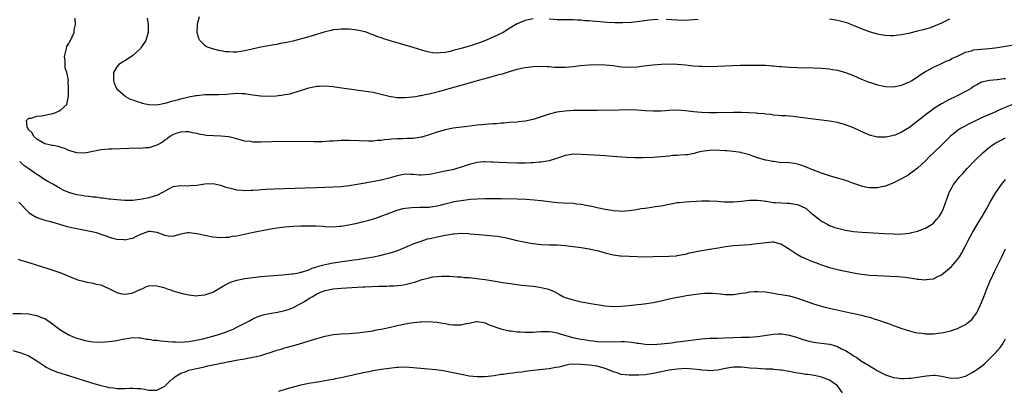
# Model space of a CAD drawing. Units: inches. Extents: x 2631000 to 2634000, y 1479000 to 1482000.
# Drawn here: x 2633319 to 2633565, y 1480400 to 1480492 of the extents above; entities that cross this region are included whole.
import ezdxf

# ---------------------------------------------------------------- set-up
doc = ezdxf.new("R2010")
doc.units = ezdxf.units.IN
doc.header["$MEASUREMENT"] = 0
doc.layers.add('LD26311479_10ft', color=93, linetype='Continuous')

msp = doc.modelspace()

# ---------------------------------------------------------------- linework, layer by layer
at = {"layer": 'LD26311479_10ft'}
for points, elevation in [([(2633565, 1480477.44), (2633564.59, 1480477.41), (2633563, 1480477.16), (2633562.83, 1480477.17), (2633561, 1480477), (2633559, 1480476.61), (2633558, 1480476), (2633557, 1480475.48), (2633556.4, 1480475), (2633555.47, 1480474.53), (2633552.59, 1480473), (2633551, 1480472.24), (2633549, 1480471.19), (2633547.65, 1480470.35), (2633547, 1480469.93), (2633546.46, 1480469.54), (2633545, 1480468.41), (2633543.24, 1480467), (2633543, 1480466.8), (2633541, 1480465.28), (2633539, 1480464.09), (2633537.38, 1480463.38), (2633537, 1480463.23), (2633535.14, 1480462.86), (2633535, 1480462.81), (2633534.8, 1480462.8), (2633533, 1480462.85), (2633531.26, 1480463.26), (2633529.83, 1480463.83), (2633527, 1480465.14), (2633525, 1480465.92), (2633523, 1480466.5), (2633521, 1480466.85), (2633517, 1480467.34), (2633513.76, 1480467.76), (2633511.97, 1480467.97), (2633510.14, 1480468.14), (2633509, 1480468.2), (2633508.28, 1480468.29), (2633507, 1480468.37), (2633506.46, 1480468.46), (2633505, 1480468.58), (2633504.65, 1480468.65), (2633503, 1480468.77), (2633502.8, 1480468.8), (2633500.9, 1480468.9), (2633499, 1480468.96), (2633497, 1480468.97), (2633492.92, 1480468.92), (2633491, 1480468.93), (2633489, 1480468.98), (2633487, 1480469.16), (2633485, 1480469.43), (2633483, 1480469.56), (2633481, 1480469.48), (2633479, 1480469.34), (2633477, 1480469.31), (2633475, 1480469.43), (2633473, 1480469.58), (2633471, 1480469.63), (2633468.39, 1480469.61), (2633463, 1480469.53), (2633459, 1480469.51), (2633457, 1480469.47), (2633455, 1480469.37), (2633452.9, 1480469.1), (2633451, 1480468.61), (2633449, 1480467.89), (2633447, 1480467.25), (2633445, 1480466.83), (2633443.33, 1480466.67), (2633443, 1480466.62), (2633441, 1480466.48), (2633439.65, 1480466.35), (2633439, 1480466.34), (2633437.79, 1480466.21), (2633437, 1480466.19), (2633435.93, 1480466.07), (2633435, 1480466.02), (2633434.09, 1480465.91), (2633433, 1480465.8), (2633430.53, 1480465.47), (2633427, 1480465.06), (2633425, 1480464.67), (2633423, 1480464.08), (2633421, 1480463.39), (2633419.16, 1480462.84), (2633419, 1480462.8), (2633417, 1480462.52), (2633415.5, 1480462.5), (2633414.45, 1480462.45), (2633413, 1480462.45), (2633411.65, 1480462.35), (2633411, 1480462.26), (2633409.84, 1480462.16), (2633409, 1480462.02), (2633408.02, 1480461.98), (2633407, 1480461.88), (2633405.85, 1480461.85), (2633401, 1480462.02), (2633399.99, 1480462.01), (2633399, 1480462), (2633397, 1480461.88), (2633396.19, 1480461.81), (2633394.29, 1480461.71), (2633392.31, 1480461.69), (2633385, 1480461.74), (2633381.7, 1480461.7), (2633379, 1480461.62), (2633377, 1480461.62), (2633376.28, 1480461.72), (2633375, 1480461.85), (2633374.06, 1480462.06), (2633373, 1480462.39), (2633371, 1480462.91), (2633369, 1480463.1), (2633367.14, 1480463.14), (2633365.29, 1480463.29), (2633363.58, 1480463.58), (2633363, 1480463.73), (2633361.94, 1480463.94), (2633361, 1480464.16), (2633360.18, 1480464.18), (2633359, 1480464.13), (2633357.73, 1480463.73), (2633357, 1480463.43), (2633356.27, 1480463), (2633355.57, 1480462.43), (2633355, 1480462.11), (2633354.4, 1480461.6), (2633353.34, 1480461), (2633353, 1480460.82), (2633352.75, 1480460.75), (2633351, 1480460.18), (2633350.14, 1480460.14), (2633349, 1480460.05), (2633348.07, 1480460.07), (2633346.05, 1480460.05), (2633341.86, 1480459.86), (2633341, 1480459.84), (2633339, 1480459.66), (2633335, 1480458.88), (2633333, 1480458.91), (2633331, 1480459.54), (2633330, 1480460), (2633329, 1480460.28), (2633328.47, 1480460.47), (2633327, 1480460.74), (2633326.8, 1480460.8), (2633325.75, 1480461), (2633325, 1480461.21), (2633323, 1480462.31), (2633322.25, 1480463), (2633321.89, 1480463.89), (2633321, 1480464.71), (2633320.9, 1480464.9), (2633320.8, 1480465), (2633320.6, 1480465.4), (2633320.46, 1480467), (2633321, 1480467.59), (2633321.62, 1480467.62), (2633323, 1480468.11), (2633324.16, 1480468.16), (2633327, 1480468.75), (2633327.79, 1480469), (2633328.61, 1480469.39), (2633329, 1480469.66), (2633330.54, 1480471), (2633330.91, 1480473.09), (2633330.92, 1480475), (2633330.87, 1480476.87), (2633330.9, 1480477.1), (2633330.53, 1480479), (2633330.12, 1480480.12), (2633330.08, 1480481), (2633330.07, 1480481.93), (2633329.96, 1480483), (2633330.29, 1480484.29), (2633330.41, 1480485), (2633330.54, 1480485.46), (2633331, 1480486.2), (2633331.26, 1480486.74), (2633331.42, 1480487), (2633331.87, 1480487.87), (2633332.33, 1480489), (2633332.35, 1480489.65), (2633332.65, 1480491), (2633332.58, 1480492.58)], 8840), ([(2633350.59, 1480492.59), (2633350.82, 1480491), (2633350.81, 1480489), (2633350.22, 1480487), (2633349, 1480485.13), (2633348.9, 1480485), (2633347, 1480483.23), (2633345.69, 1480482.31), (2633345, 1480481.89), (2633344.42, 1480481.58), (2633343.52, 1480481), (2633343, 1480480.44), (2633342.15, 1480479), (2633342.18, 1480478.18), (2633342.15, 1480477), (2633342.36, 1480476.36), (2633342.92, 1480475), (2633343, 1480474.88), (2633345, 1480473.13), (2633345.21, 1480473), (2633346.37, 1480472.37), (2633347, 1480472.19), (2633347.82, 1480471.82), (2633349, 1480471.49), (2633349.37, 1480471.37), (2633350.99, 1480470.99), (2633353, 1480470.95), (2633355.45, 1480471.45), (2633357, 1480471.93), (2633358.2, 1480472.2), (2633359, 1480472.45), (2633361, 1480472.89), (2633362.77, 1480473.23), (2633363, 1480473.26), (2633365, 1480473.46), (2633366.52, 1480473.48), (2633367, 1480473.53), (2633368.48, 1480473.52), (2633370.4, 1480473.6), (2633373, 1480473.8), (2633374.24, 1480473.76), (2633375, 1480473.75), (2633376.51, 1480473.49), (2633377, 1480473.43), (2633378.86, 1480473.14), (2633379, 1480473.13), (2633380.94, 1480473.06), (2633382.83, 1480473.17), (2633384.62, 1480473.38), (2633385, 1480473.48), (2633386.3, 1480473.7), (2633387, 1480473.9), (2633387.88, 1480474.12), (2633391, 1480475.14), (2633393, 1480475.56), (2633393.56, 1480475.56), (2633395, 1480475.63), (2633397, 1480475.48), (2633397.43, 1480475.43), (2633399.2, 1480475.2), (2633405.75, 1480474.25), (2633407, 1480474.05), (2633409, 1480473.59), (2633411, 1480473.04), (2633413, 1480472.76), (2633415, 1480472.73), (2633416.89, 1480472.89), (2633417.58, 1480473), (2633418.77, 1480473.23), (2633419, 1480473.23), (2633420.42, 1480473.58), (2633421, 1480473.66), (2633423.67, 1480474.33), (2633426.04, 1480475), (2633429, 1480475.82), (2633433.13, 1480477), (2633434.61, 1480477.39), (2633435, 1480477.5), (2633436.2, 1480477.8), (2633438.47, 1480478.47), (2633439.33, 1480478.67), (2633440.32, 1480479), (2633441.31, 1480479.31), (2633443, 1480479.81), (2633444.06, 1480480.06), (2633445, 1480480.27), (2633447, 1480480.49), (2633449, 1480480.55), (2633450.48, 1480480.48), (2633451, 1480480.48), (2633452.36, 1480480.36), (2633454.32, 1480480.32), (2633455, 1480480.34), (2633457, 1480480.51), (2633458.73, 1480480.73), (2633461, 1480480.92), (2633463, 1480480.96), (2633465, 1480480.89), (2633467, 1480480.7), (2633469, 1480480.44), (2633471, 1480480.33), (2633473, 1480480.44), (2633474.65, 1480480.65), (2633476.89, 1480480.89), (2633479, 1480481.06), (2633480.88, 1480481.12), (2633483, 1480481.08), (2633485, 1480480.9), (2633487, 1480480.67), (2633488.57, 1480480.57), (2633489, 1480480.53), (2633491, 1480480.51), (2633493, 1480480.56), (2633498.79, 1480480.79), (2633500.84, 1480480.84), (2633502.84, 1480480.84), (2633505, 1480480.78), (2633506.66, 1480480.66), (2633507, 1480480.65), (2633508.51, 1480480.51), (2633509, 1480480.49), (2633511, 1480480.35), (2633513, 1480480.26), (2633517, 1480480.19), (2633519, 1480480.11), (2633521, 1480479.91), (2633521.76, 1480479.76), (2633523, 1480479.55), (2633525, 1480478.98), (2633527, 1480478.21), (2633529, 1480477.34), (2633530.67, 1480476.67), (2633531, 1480476.55), (2633533, 1480475.93), (2633535, 1480475.53), (2633537, 1480475.44), (2633539, 1480475.8), (2633541, 1480476.66), (2633541.56, 1480477), (2633543, 1480477.94), (2633543.62, 1480478.38), (2633545, 1480479.24), (2633545.46, 1480479.46), (2633547, 1480480.29), (2633548.49, 1480481), (2633548.84, 1480481.16), (2633549, 1480481.21), (2633550.17, 1480481.83), (2633551, 1480482.11), (2633551.54, 1480482.46), (2633553.14, 1480483.14), (2633555, 1480484.05), (2633556.44, 1480484.44), (2633557, 1480484.63), (2633558.84, 1480484.84), (2633561, 1480484.95), (2633563, 1480485.23), (2633564.48, 1480485.52), (2633567, 1480485.91)], 8830), ([(2633447, 1480492.39), (2633445, 1480491.99), (2633443, 1480491.13), (2633441, 1480489.95), (2633440.43, 1480489.57), (2633439.46, 1480489), (2633439, 1480488.75), (2633438.55, 1480488.55), (2633437, 1480487.81), (2633435.06, 1480487), (2633433.57, 1480486.43), (2633432.09, 1480485.91), (2633431, 1480485.58), (2633429, 1480484.99), (2633427, 1480484.45), (2633426.27, 1480484.27), (2633425, 1480484.01), (2633423.86, 1480483.86), (2633423, 1480483.82), (2633421.9, 1480483.9), (2633421, 1480484.06), (2633420.25, 1480484.25), (2633417, 1480485.22), (2633411, 1480486.98), (2633409.45, 1480487.45), (2633409, 1480487.62), (2633407.97, 1480487.97), (2633407, 1480488.4), (2633406.54, 1480488.54), (2633405, 1480489.12), (2633403, 1480489.56), (2633401, 1480489.79), (2633400.2, 1480489.8), (2633399, 1480489.85), (2633398.28, 1480489.72), (2633397, 1480489.64), (2633396.52, 1480489.49), (2633395, 1480489.18), (2633391, 1480487.92), (2633389.45, 1480487.45), (2633387, 1480486.82), (2633385.48, 1480486.52), (2633385, 1480486.39), (2633383.79, 1480486.21), (2633383, 1480486.01), (2633381.79, 1480485.79), (2633380.4, 1480485.6), (2633379, 1480485.34), (2633376.85, 1480484.85), (2633375, 1480484.38), (2633373, 1480484.07), (2633372.06, 1480484.06), (2633371, 1480484.11), (2633370.18, 1480484.18), (2633369, 1480484.4), (2633368.47, 1480484.47), (2633366.86, 1480484.86), (2633365.43, 1480485.43), (2633365, 1480485.74), (2633363.75, 1480487), (2633363.47, 1480487.47), (2633363.11, 1480489), (2633363.17, 1480490.83), (2633363.14, 1480491), (2633363.17, 1480491.17), (2633363.66, 1480493)], 8820), ([(2633478.23, 1480492.23), (2633477, 1480492.14), (2633476.05, 1480492.05), (2633473, 1480491.66), (2633471.51, 1480491.51), (2633469.37, 1480491.37), (2633467.36, 1480491.36), (2633465.45, 1480491.45), (2633461.77, 1480491.77), (2633461, 1480491.85), (2633459.91, 1480491.91), (2633459, 1480492.02), (2633458.03, 1480492.03), (2633457, 1480492.11), (2633456.1, 1480492.1), (2633453, 1480492.15), (2633451, 1480492.27)], 8820), ([(2633488.24, 1480492.24), (2633487, 1480492.1), (2633485, 1480492), (2633483, 1480492.03), (2633480.22, 1480492.22)], 8820), ([(2633551, 1480492.3), (2633549, 1480491.34), (2633547.36, 1480490.64), (2633545.9, 1480490.1), (2633544.37, 1480489.63), (2633543, 1480489.27), (2633540.74, 1480488.74), (2633539, 1480488.41), (2633538.29, 1480488.29), (2633537, 1480488.16), (2633536.14, 1480488.14), (2633535, 1480488.19), (2633534.29, 1480488.29), (2633533, 1480488.52), (2633531, 1480489.12), (2633529, 1480489.93), (2633527, 1480490.76), (2633525.35, 1480491.35), (2633525, 1480491.47), (2633523, 1480491.99), (2633521, 1480492.34)], 8820), ([(2633567, 1480471.06), (2633564.08, 1480469.92), (2633563, 1480469.39), (2633562.72, 1480469.28), (2633559, 1480467.63), (2633557.63, 1480467), (2633555.85, 1480466.15), (2633554.54, 1480465.46), (2633553.76, 1480465), (2633553, 1480464.47), (2633551.15, 1480463), (2633549.11, 1480461), (2633547, 1480458.89), (2633546.02, 1480457.98), (2633545, 1480456.97), (2633543, 1480455.13), (2633541, 1480453.61), (2633540.63, 1480453.37), (2633539, 1480452.42), (2633537.84, 1480451.84), (2633537, 1480451.4), (2633535, 1480450.62), (2633533.68, 1480450.32), (2633533, 1480450.19), (2633531, 1480450.18), (2633530.3, 1480450.3), (2633529, 1480450.57), (2633527.82, 1480451), (2633527, 1480451.28), (2633525.74, 1480451.74), (2633524.23, 1480452.23), (2633523, 1480452.58), (2633521, 1480453.18), (2633519, 1480453.87), (2633517, 1480454.64), (2633515, 1480455.44), (2633513.85, 1480455.85), (2633513, 1480456.09), (2633512.24, 1480456.24), (2633511, 1480456.41), (2633508.55, 1480456.55), (2633507, 1480456.73), (2633506.76, 1480456.76), (2633505.6, 1480457), (2633505, 1480457.13), (2633503, 1480457.71), (2633501.89, 1480458.11), (2633501, 1480458.4), (2633499.03, 1480458.97), (2633498.86, 1480459), (2633497, 1480459.28), (2633495.4, 1480459.4), (2633495, 1480459.42), (2633493.53, 1480459.53), (2633491.56, 1480459.56), (2633491, 1480459.54), (2633489, 1480459.27), (2633487.95, 1480459), (2633487.23, 1480458.77), (2633485.53, 1480458.47), (2633485, 1480458.41), (2633483.65, 1480458.35), (2633483, 1480458.29), (2633481.77, 1480458.23), (2633481, 1480458.13), (2633479.97, 1480458.03), (2633479, 1480457.89), (2633477, 1480457.73), (2633474.33, 1480457.67), (2633472.31, 1480457.69), (2633470.22, 1480457.78), (2633468.06, 1480457.94), (2633467, 1480458.04), (2633465.89, 1480458.11), (2633465, 1480458.18), (2633463.75, 1480458.25), (2633459, 1480458.55), (2633457, 1480458.57), (2633455.64, 1480458.36), (2633455, 1480458.23), (2633454.07, 1480457.93), (2633452.59, 1480457.41), (2633451, 1480456.93), (2633449, 1480456.57), (2633448.56, 1480456.56), (2633447, 1480456.4), (2633446.41, 1480456.41), (2633445, 1480456.35), (2633443, 1480456.38), (2633440.46, 1480456.46), (2633438.53, 1480456.53), (2633437, 1480456.62), (2633436.62, 1480456.62), (2633435, 1480456.68), (2633434.64, 1480456.64), (2633433, 1480456.53), (2633431, 1480456.04), (2633429, 1480455.36), (2633427.9, 1480455), (2633427.2, 1480454.8), (2633425, 1480454.31), (2633423.88, 1480454.12), (2633423, 1480453.92), (2633421.63, 1480453.63), (2633421, 1480453.53), (2633419, 1480453.37), (2633418.61, 1480453.39), (2633417, 1480453.56), (2633416.44, 1480453.56), (2633415, 1480453.63), (2633413, 1480453.22), (2633411, 1480452.57), (2633409, 1480452.08), (2633405.45, 1480451.45), (2633405, 1480451.38), (2633403, 1480450.99), (2633401, 1480450.66), (2633399, 1480450.45), (2633397, 1480450.34), (2633393, 1480450.18), (2633390.07, 1480450.07), (2633382.18, 1480449.82), (2633380.26, 1480449.74), (2633379, 1480449.66), (2633378.36, 1480449.64), (2633377, 1480449.53), (2633376.47, 1480449.53), (2633375, 1480449.45), (2633374.49, 1480449.51), (2633373, 1480449.61), (2633372.17, 1480449.83), (2633371, 1480450.1), (2633370.31, 1480450.31), (2633369, 1480450.75), (2633367, 1480451.18), (2633365, 1480451.11), (2633363, 1480450.76), (2633361.35, 1480450.65), (2633361, 1480450.61), (2633359, 1480450.69), (2633357, 1480450.42), (2633356.09, 1480449.91), (2633355, 1480449.37), (2633354.79, 1480449.21), (2633354.45, 1480449), (2633353, 1480448.31), (2633352.06, 1480448.06), (2633351, 1480447.71), (2633349.34, 1480447.34), (2633347, 1480447), (2633345, 1480446.99), (2633343, 1480447.16), (2633341.38, 1480447.38), (2633341, 1480447.4), (2633339.62, 1480447.62), (2633339, 1480447.65), (2633337.83, 1480447.83), (2633337, 1480447.87), (2633336.02, 1480448.02), (2633335, 1480448.1), (2633334.24, 1480448.24), (2633333, 1480448.42), (2633331, 1480449), (2633329.63, 1480449.63), (2633329, 1480449.94), (2633327, 1480451.08), (2633325.76, 1480451.76), (2633324.53, 1480452.53), (2633323.86, 1480453), (2633323, 1480453.53), (2633321, 1480454.93), (2633319.8, 1480455.8), (2633318.74, 1480456.74)], 8850), ([(2633318.57, 1480446.57), (2633319, 1480446.09), (2633320.51, 1480444.51), (2633321, 1480444.06), (2633321.62, 1480443.62), (2633323, 1480442.78), (2633325, 1480442.13), (2633326.14, 1480441.86), (2633327, 1480441.62), (2633330.57, 1480440.57), (2633332.21, 1480440.21), (2633335.54, 1480439.54), (2633337.17, 1480439.17), (2633337.81, 1480439), (2633339.55, 1480438.45), (2633341.71, 1480437.71), (2633343, 1480437.39), (2633344.75, 1480437.25), (2633345, 1480437.21), (2633346.45, 1480437.55), (2633347, 1480437.65), (2633347.92, 1480438.08), (2633349, 1480438.64), (2633351, 1480439.4), (2633351.37, 1480439.37), (2633353, 1480439.14), (2633355, 1480438.33), (2633355.8, 1480438.2), (2633357, 1480438.1), (2633358.57, 1480438.57), (2633359, 1480438.67), (2633360.68, 1480439), (2633361.05, 1480439.05), (2633363, 1480438.82), (2633365, 1480438.35), (2633366.14, 1480438.14), (2633367, 1480437.94), (2633369, 1480437.77), (2633370.13, 1480437.87), (2633371, 1480437.9), (2633371.92, 1480438.08), (2633373, 1480438.23), (2633376.69, 1480439), (2633381, 1480439.84), (2633383, 1480440.18), (2633384.34, 1480440.34), (2633385, 1480440.44), (2633387, 1480440.6), (2633389, 1480440.69), (2633390.72, 1480440.72), (2633392.68, 1480440.68), (2633394.58, 1480440.58), (2633395, 1480440.54), (2633397, 1480440.48), (2633398.59, 1480440.59), (2633399, 1480440.63), (2633400.96, 1480440.96), (2633403, 1480441.38), (2633404.32, 1480441.68), (2633405.91, 1480442.09), (2633407.43, 1480442.57), (2633413, 1480444.61), (2633414.41, 1480445), (2633415, 1480445.14), (2633416.69, 1480445.31), (2633418.67, 1480445.33), (2633419, 1480445.32), (2633421, 1480445.38), (2633421.47, 1480445.47), (2633423, 1480445.68), (2633424.08, 1480445.92), (2633425, 1480446.2), (2633427, 1480446.72), (2633427.23, 1480446.77), (2633429, 1480447.06), (2633431.32, 1480447.32), (2633433, 1480447.45), (2633435, 1480447.52), (2633435.53, 1480447.53), (2633437, 1480447.53), (2633439, 1480447.51), (2633443, 1480447.42), (2633445.34, 1480447.34), (2633447.23, 1480447.23), (2633449.03, 1480447.03), (2633451, 1480446.76), (2633453, 1480446.56), (2633454.48, 1480446.48), (2633457, 1480446.32), (2633457.78, 1480446.22), (2633459, 1480446.09), (2633460.13, 1480445.87), (2633461.63, 1480445.63), (2633463, 1480445.31), (2633465, 1480444.88), (2633466.63, 1480444.63), (2633467, 1480444.53), (2633468.46, 1480444.46), (2633469, 1480444.38), (2633471, 1480444.52), (2633472.8, 1480444.8), (2633473.92, 1480445), (2633474.86, 1480445.14), (2633475, 1480445.15), (2633476.61, 1480445.39), (2633477, 1480445.43), (2633477.49, 1480445.49), (2633479, 1480445.73), (2633481, 1480446.12), (2633481.76, 1480446.24), (2633483, 1480446.49), (2633483.48, 1480446.52), (2633485, 1480446.71), (2633489, 1480446.96), (2633491, 1480446.97), (2633493, 1480446.84), (2633494.7, 1480446.7), (2633495, 1480446.68), (2633495.31, 1480446.69), (2633497, 1480446.68), (2633499, 1480446.87), (2633501, 1480447.13), (2633501.12, 1480447.12), (2633503, 1480447.13), (2633503.83, 1480447), (2633505, 1480446.83), (2633505.18, 1480446.82), (2633507, 1480446.55), (2633507.46, 1480446.54), (2633509, 1480446.44), (2633510.4, 1480446.4), (2633511, 1480446.36), (2633511.82, 1480446.18), (2633513, 1480445.99), (2633515, 1480445.09), (2633515.14, 1480445), (2633516.15, 1480444.15), (2633517, 1480443.45), (2633519, 1480441.9), (2633520.61, 1480441), (2633521, 1480440.81), (2633522.32, 1480440.32), (2633523, 1480440.08), (2633525, 1480439.58), (2633527, 1480439.28), (2633529.12, 1480439.12), (2633534.78, 1480438.78), (2633537, 1480438.67), (2633537.34, 1480438.66), (2633539.32, 1480438.68), (2633541, 1480438.88), (2633541.54, 1480439), (2633543, 1480439.4), (2633545, 1480440.15), (2633546.45, 1480441), (2633547, 1480441.38), (2633547.76, 1480442.24), (2633548.38, 1480443), (2633549, 1480443.97), (2633549.5, 1480445), (2633550.91, 1480449), (2633551, 1480449.18), (2633551.62, 1480450.38), (2633552, 1480451), (2633553.57, 1480453), (2633554.27, 1480453.73), (2633555.39, 1480455), (2633557.32, 1480457), (2633559.36, 1480459), (2633561, 1480460.34), (2633561.92, 1480461), (2633562.59, 1480461.41), (2633563.89, 1480462.11), (2633565, 1480462.67)], 8860), ([(2633318.39, 1480432.39), (2633319, 1480432.16), (2633321, 1480431.51), (2633326, 1480430), (2633329, 1480428.93), (2633331, 1480428.11), (2633331.76, 1480427.76), (2633333.23, 1480427.23), (2633335, 1480426.78), (2633335.29, 1480426.71), (2633337, 1480426.42), (2633337.83, 1480426.17), (2633339, 1480425.93), (2633341, 1480425.04), (2633342.35, 1480424.35), (2633343, 1480424.08), (2633343.83, 1480423.83), (2633345, 1480423.61), (2633345.69, 1480423.69), (2633347, 1480423.95), (2633349, 1480424.86), (2633349.35, 1480425), (2633350.45, 1480425.55), (2633351, 1480425.71), (2633352.24, 1480425.76), (2633353, 1480425.72), (2633354.72, 1480425.28), (2633355.58, 1480425), (2633356.62, 1480424.62), (2633357, 1480424.51), (2633358.12, 1480424.12), (2633359.71, 1480423.71), (2633361, 1480423.44), (2633363, 1480423.26), (2633363.31, 1480423.31), (2633365, 1480423.46), (2633365.76, 1480423.76), (2633367, 1480424.16), (2633368.79, 1480425.21), (2633369, 1480425.32), (2633370.04, 1480425.96), (2633371.4, 1480426.6), (2633373, 1480427.1), (2633375, 1480427.51), (2633377, 1480427.79), (2633379, 1480428.02), (2633381, 1480428.21), (2633384.47, 1480428.47), (2633386.68, 1480428.68), (2633387, 1480428.73), (2633388.45, 1480429), (2633388.9, 1480429.1), (2633389.13, 1480429.13), (2633391, 1480429.75), (2633391.83, 1480430.17), (2633393, 1480430.44), (2633393.4, 1480430.6), (2633395, 1480431.03), (2633397, 1480431.49), (2633399.91, 1480431.91), (2633401, 1480432.04), (2633402.23, 1480432.23), (2633403, 1480432.33), (2633405, 1480432.64), (2633407.08, 1480433), (2633408.67, 1480433.33), (2633410.3, 1480433.7), (2633411, 1480433.87), (2633411.88, 1480434.12), (2633413.38, 1480434.62), (2633415.53, 1480435.53), (2633417, 1480436.17), (2633419, 1480436.91), (2633420.58, 1480437.42), (2633421.63, 1480437.63), (2633423, 1480437.99), (2633425, 1480438.4), (2633425.56, 1480438.44), (2633427, 1480438.72), (2633427.3, 1480438.7), (2633429, 1480438.86), (2633430.8, 1480438.8), (2633431.27, 1480438.73), (2633433.47, 1480438.53), (2633437, 1480438.24), (2633438.1, 1480438.1), (2633439, 1480437.96), (2633440.33, 1480437.67), (2633441, 1480437.54), (2633442.94, 1480437.06), (2633444.67, 1480436.67), (2633446.36, 1480436.36), (2633447, 1480436.27), (2633449, 1480436.05), (2633451, 1480435.98), (2633451.97, 1480435.97), (2633453, 1480435.94), (2633453.88, 1480435.88), (2633455, 1480435.79), (2633457, 1480435.54), (2633459, 1480435.26), (2633461, 1480434.94), (2633463, 1480434.51), (2633465, 1480433.97), (2633466.34, 1480433.66), (2633467, 1480433.47), (2633468.75, 1480433.25), (2633469, 1480433.2), (2633471, 1480433.1), (2633475, 1480433), (2633476.99, 1480433.01), (2633480.9, 1480433.1), (2633482.76, 1480433.24), (2633483, 1480433.27), (2633484.44, 1480433.56), (2633485, 1480433.66), (2633486.05, 1480433.95), (2633487, 1480434.13), (2633487.7, 1480434.3), (2633491, 1480434.85), (2633491.14, 1480434.86), (2633493.24, 1480435.24), (2633495, 1480435.52), (2633497, 1480435.75), (2633501, 1480436.05), (2633502.18, 1480436.18), (2633503, 1480436.25), (2633504.48, 1480436.48), (2633506.67, 1480436.67), (2633507, 1480436.68), (2633509, 1480436.15), (2633509.7, 1480435.7), (2633511, 1480434.9), (2633513, 1480433.56), (2633514.03, 1480433), (2633514.67, 1480432.67), (2633515, 1480432.53), (2633516.08, 1480432.08), (2633517.52, 1480431.52), (2633519, 1480430.98), (2633521, 1480430.33), (2633523, 1480429.79), (2633525, 1480429.35), (2633527, 1480428.96), (2633529, 1480428.62), (2633530.47, 1480428.47), (2633531, 1480428.39), (2633533, 1480428.28), (2633536.17, 1480428.17), (2633538.07, 1480428.07), (2633539.88, 1480427.88), (2633541, 1480427.7), (2633541.62, 1480427.62), (2633543, 1480427.37), (2633543.36, 1480427.36), (2633545, 1480427.21), (2633545.27, 1480427.27), (2633547, 1480427.5), (2633548.05, 1480428.05), (2633549, 1480428.49), (2633551, 1480430.14), (2633551.44, 1480430.56), (2633553, 1480432.32), (2633553.45, 1480433), (2633554.06, 1480433.94), (2633555, 1480435.73), (2633555.63, 1480437), (2633556.73, 1480439), (2633558.34, 1480441.66), (2633559.17, 1480443), (2633560.31, 1480445), (2633561.23, 1480446.77), (2633562.53, 1480449), (2633563.96, 1480451), (2633565, 1480452.24)], 8870), ([(2633317, 1480418.81), (2633319, 1480418.79), (2633321, 1480418.69), (2633321.39, 1480418.61), (2633323, 1480418.32), (2633324.19, 1480417.81), (2633325, 1480417.52), (2633325.85, 1480417), (2633326.55, 1480416.55), (2633327, 1480416.17), (2633327.68, 1480415.68), (2633329, 1480414.62), (2633331, 1480413.45), (2633332.08, 1480413), (2633333, 1480412.66), (2633334.29, 1480412.29), (2633335, 1480412.1), (2633337, 1480411.73), (2633339, 1480411.63), (2633341, 1480411.78), (2633343, 1480412.1), (2633344.4, 1480412.4), (2633345, 1480412.52), (2633347, 1480412.82), (2633348.73, 1480412.73), (2633349, 1480412.74), (2633350.43, 1480412.43), (2633351, 1480412.41), (2633352.16, 1480412.16), (2633353, 1480412.11), (2633353.98, 1480411.98), (2633355, 1480411.88), (2633355.84, 1480411.84), (2633357, 1480411.7), (2633357.72, 1480411.72), (2633359, 1480411.66), (2633361, 1480411.83), (2633361.96, 1480411.96), (2633364.46, 1480412.46), (2633367, 1480413.13), (2633368.42, 1480413.58), (2633369.91, 1480414.09), (2633371.36, 1480414.64), (2633372.2, 1480415), (2633373, 1480415.38), (2633375, 1480416.39), (2633376.16, 1480417), (2633377, 1480417.47), (2633378.03, 1480417.97), (2633379, 1480418.31), (2633379.52, 1480418.48), (2633381.17, 1480418.83), (2633383.12, 1480419.12), (2633385, 1480419.52), (2633385.8, 1480419.8), (2633387, 1480420.26), (2633388.79, 1480421.21), (2633389, 1480421.31), (2633389.84, 1480421.84), (2633391, 1480422.53), (2633391.32, 1480422.68), (2633391.79, 1480423), (2633393, 1480423.71), (2633394.28, 1480424.28), (2633395, 1480424.55), (2633397, 1480425), (2633399, 1480425.16), (2633403, 1480425.4), (2633404.55, 1480425.45), (2633405, 1480425.48), (2633408.4, 1480425.6), (2633409, 1480425.63), (2633410.33, 1480425.67), (2633411, 1480425.71), (2633412.25, 1480425.75), (2633414.1, 1480425.9), (2633415, 1480426.02), (2633417, 1480426.53), (2633417.34, 1480426.66), (2633419.3, 1480427.3), (2633421, 1480427.75), (2633421.96, 1480427.96), (2633423, 1480428.04), (2633424.17, 1480428.17), (2633425, 1480428.11), (2633426.12, 1480428.12), (2633427, 1480428.08), (2633427.97, 1480427.97), (2633429, 1480427.98), (2633429.84, 1480427.84), (2633431, 1480427.8), (2633431.68, 1480427.68), (2633433, 1480427.57), (2633433.49, 1480427.49), (2633435, 1480427.31), (2633437, 1480426.99), (2633439.42, 1480426.58), (2633441.8, 1480426.2), (2633444.08, 1480425.92), (2633447, 1480425.62), (2633448.62, 1480425.38), (2633449, 1480425.33), (2633450.86, 1480424.86), (2633452.27, 1480424.27), (2633453, 1480423.85), (2633453.56, 1480423.56), (2633454.59, 1480423), (2633455, 1480422.83), (2633457, 1480422.18), (2633458.02, 1480421.98), (2633459, 1480421.74), (2633460.49, 1480421.51), (2633461.34, 1480421.34), (2633463.44, 1480421), (2633465, 1480420.76), (2633467, 1480420.58), (2633469, 1480420.62), (2633470.79, 1480420.79), (2633474.74, 1480421.26), (2633477, 1480421.55), (2633479, 1480421.94), (2633481, 1480422.44), (2633483, 1480422.88), (2633483.62, 1480423), (2633485.3, 1480423.3), (2633487, 1480423.54), (2633487.67, 1480423.67), (2633489, 1480423.78), (2633489.9, 1480423.9), (2633491.89, 1480423.89), (2633493.71, 1480423.71), (2633495, 1480423.55), (2633495.53, 1480423.53), (2633497, 1480423.56), (2633497.61, 1480423.61), (2633499, 1480423.87), (2633499.99, 1480423.99), (2633501, 1480424.21), (2633502.27, 1480424.27), (2633503, 1480424.34), (2633505, 1480424.19), (2633507, 1480423.9), (2633507.76, 1480423.76), (2633509, 1480423.59), (2633509.46, 1480423.46), (2633511, 1480423.18), (2633513, 1480422.6), (2633517, 1480421.22), (2633518.69, 1480420.69), (2633520.28, 1480420.28), (2633521, 1480420.12), (2633526.29, 1480419), (2633529, 1480418.39), (2633529.85, 1480418.15), (2633531, 1480417.87), (2633532.65, 1480417.35), (2633533, 1480417.26), (2633533.77, 1480417), (2633534.68, 1480416.68), (2633535, 1480416.55), (2633536.15, 1480416.15), (2633537, 1480415.8), (2633539.06, 1480415.06), (2633541, 1480414.45), (2633542.13, 1480414.13), (2633543, 1480413.96), (2633544.12, 1480413.88), (2633545, 1480413.72), (2633546.23, 1480413.77), (2633547, 1480413.72), (2633548.14, 1480413.86), (2633549, 1480413.94), (2633551, 1480414.4), (2633551.47, 1480414.53), (2633553, 1480415.04), (2633555, 1480416.05), (2633556.18, 1480417), (2633556.6, 1480417.4), (2633557, 1480417.87), (2633557.47, 1480418.53), (2633557.77, 1480419), (2633558.76, 1480421), (2633559, 1480421.59), (2633559.52, 1480423), (2633560.29, 1480425), (2633561.17, 1480427), (2633562.39, 1480429.61), (2633564.01, 1480433), (2633565, 1480434.97)], 8880), ([(2633317, 1480409.53), (2633319, 1480409.01), (2633321, 1480408.24), (2633323, 1480407.02), (2633325, 1480405.62), (2633325.38, 1480405.38), (2633326.71, 1480404.71), (2633328.17, 1480404.17), (2633331.22, 1480403.22), (2633336.4, 1480401.6), (2633339, 1480400.84), (2633340.5, 1480400.5), (2633341, 1480400.36), (2633342.22, 1480400.23), (2633343, 1480400.06), (2633344.1, 1480400.1), (2633345, 1480400.04), (2633346.15, 1480400.15), (2633347, 1480400.17), (2633348.12, 1480400.12), (2633349, 1480400.06), (2633349.88, 1480399.88), (2633351, 1480399.69), (2633351.67, 1480399.67), (2633353, 1480399.7), (2633355, 1480400.68), (2633355.33, 1480401), (2633356.15, 1480401.85), (2633357, 1480402.55), (2633357.22, 1480402.78), (2633357.51, 1480403), (2633359, 1480403.93), (2633360.36, 1480404.36), (2633361, 1480404.62), (2633362.5, 1480405), (2633364.56, 1480405.44), (2633365.72, 1480405.72), (2633367, 1480405.97), (2633367.88, 1480406.12), (2633369, 1480406.39), (2633369.54, 1480406.46), (2633371, 1480406.8), (2633371.18, 1480406.82), (2633373.23, 1480407.23), (2633375, 1480407.52), (2633375.68, 1480407.68), (2633377, 1480407.89), (2633378.19, 1480408.19), (2633379, 1480408.36), (2633382.53, 1480409.47), (2633383, 1480409.64), (2633384.06, 1480409.94), (2633385, 1480410.24), (2633385.61, 1480410.39), (2633387.78, 1480411), (2633393, 1480412.56), (2633395, 1480413.13), (2633397, 1480413.53), (2633399, 1480413.72), (2633401, 1480413.83), (2633403, 1480413.98), (2633405, 1480414.22), (2633406.42, 1480414.42), (2633407, 1480414.52), (2633407.39, 1480414.61), (2633409, 1480414.87), (2633411.38, 1480415.38), (2633413, 1480415.78), (2633413.97, 1480415.97), (2633415, 1480416.2), (2633416.44, 1480416.44), (2633418.69, 1480416.69), (2633419, 1480416.69), (2633420.77, 1480416.77), (2633423, 1480416.65), (2633424.38, 1480416.38), (2633425, 1480416.31), (2633426.09, 1480416.09), (2633427, 1480415.94), (2633427.97, 1480415.97), (2633429, 1480415.94), (2633430.28, 1480416.28), (2633431, 1480416.39), (2633432.77, 1480416.77), (2633433, 1480416.79), (2633434.56, 1480416.56), (2633435, 1480416.46), (2633436.02, 1480416.02), (2633437, 1480415.65), (2633437.45, 1480415.45), (2633438.94, 1480414.94), (2633441, 1480414.52), (2633441.52, 1480414.48), (2633443, 1480414.27), (2633443.75, 1480414.25), (2633445, 1480414.14), (2633446.12, 1480414.12), (2633447, 1480414.16), (2633447.77, 1480414.23), (2633449, 1480414.28), (2633449.67, 1480414.33), (2633451, 1480414.33), (2633451.77, 1480414.23), (2633453, 1480414.01), (2633453.75, 1480413.75), (2633456.82, 1480412.82), (2633459, 1480412.4), (2633460.24, 1480412.24), (2633461, 1480412.1), (2633462, 1480412), (2633463, 1480411.84), (2633465, 1480411.74), (2633469, 1480411.82), (2633469.79, 1480411.79), (2633471.64, 1480411.64), (2633473, 1480411.41), (2633473.38, 1480411.38), (2633475, 1480411.16), (2633477, 1480411.09), (2633479, 1480411.23), (2633481.52, 1480411.52), (2633483, 1480411.72), (2633483.8, 1480411.8), (2633489, 1480412.5), (2633491, 1480412.64), (2633492.67, 1480412.67), (2633493, 1480412.69), (2633494.73, 1480412.73), (2633497, 1480412.84), (2633499, 1480412.91), (2633501, 1480412.94), (2633502.04, 1480413), (2633503, 1480413.07), (2633506.4, 1480413.6), (2633507, 1480413.66), (2633508.29, 1480413.71), (2633509, 1480413.71), (2633511, 1480413.43), (2633513, 1480412.82), (2633514.33, 1480412.33), (2633515.9, 1480411.9), (2633517, 1480411.69), (2633517.6, 1480411.6), (2633519, 1480411.44), (2633521, 1480411.14), (2633521.12, 1480411.12), (2633523, 1480410.54), (2633524, 1480410), (2633525, 1480409.53), (2633526.58, 1480408.58), (2633527, 1480408.23), (2633527.82, 1480407.82), (2633529, 1480406.93), (2633529.2, 1480406.8), (2633531, 1480405.72), (2633532.25, 1480405), (2633533, 1480404.52), (2633533.99, 1480403.99), (2633535, 1480403.48), (2633537, 1480402.83), (2633537.2, 1480402.8), (2633539, 1480402.6), (2633539.42, 1480402.58), (2633541, 1480402.67), (2633541.3, 1480402.7), (2633545.26, 1480403.26), (2633547, 1480403.39), (2633547.38, 1480403.38), (2633549, 1480403.19), (2633551, 1480402.78), (2633553, 1480402.7), (2633555, 1480403.19), (2633557, 1480404.24), (2633559, 1480405.65), (2633559.76, 1480406.24), (2633560.49, 1480407), (2633561, 1480407.47), (2633562.47, 1480409), (2633562.74, 1480409.26), (2633563, 1480409.6), (2633563.67, 1480410.33), (2633564.11, 1480411), (2633565, 1480412.46)], 8890), ([(2633524.29, 1480399), (2633523, 1480400.76), (2633522.71, 1480401), (2633521, 1480402.18), (2633519, 1480402.93), (2633517.3, 1480403.3), (2633515.56, 1480403.56), (2633515, 1480403.61), (2633513.81, 1480403.81), (2633513, 1480403.91), (2633512.09, 1480404.09), (2633511, 1480404.29), (2633510.41, 1480404.41), (2633509, 1480404.63), (2633508.7, 1480404.7), (2633507, 1480404.84), (2633506.87, 1480404.87), (2633505, 1480404.94), (2633503, 1480405.05), (2633501.19, 1480405.19), (2633499, 1480405.39), (2633497, 1480405.4), (2633495, 1480405.11), (2633493, 1480404.69), (2633491, 1480404.49), (2633490.54, 1480404.54), (2633489, 1480404.66), (2633488.71, 1480404.71), (2633486.94, 1480404.94), (2633485.04, 1480405.04), (2633483, 1480404.94), (2633481, 1480404.66), (2633479, 1480404.26), (2633477, 1480403.83), (2633475, 1480403.51), (2633473.42, 1480403.42), (2633473, 1480403.41), (2633471, 1480403.44), (2633469, 1480403.59), (2633467.97, 1480403.97), (2633467, 1480404.21), (2633466.49, 1480404.49), (2633465, 1480405.1), (2633463, 1480405.67), (2633461, 1480405.91), (2633459.98, 1480406.02), (2633457.88, 1480406.12), (2633455.96, 1480406.04), (2633455, 1480405.83), (2633453.44, 1480405.44), (2633452.65, 1480405.35), (2633451, 1480405.01), (2633447, 1480404.56), (2633445, 1480404.31), (2633444.19, 1480404.19), (2633443, 1480404.08), (2633441.91, 1480403.91), (2633441, 1480403.85), (2633439.6, 1480403.61), (2633439, 1480403.56), (2633437.24, 1480403.24), (2633435, 1480402.98), (2633433, 1480402.99), (2633431, 1480403.2), (2633429.48, 1480403.48), (2633429, 1480403.55), (2633427.84, 1480403.84), (2633427, 1480404), (2633426.19, 1480404.19), (2633424.49, 1480404.49), (2633422.72, 1480404.72), (2633417, 1480405.27), (2633415, 1480405.37), (2633413.32, 1480405.32), (2633413, 1480405.3), (2633411, 1480405.07), (2633409, 1480404.8), (2633407, 1480404.49), (2633406.35, 1480404.35), (2633405, 1480404.11), (2633403.85, 1480403.85), (2633403, 1480403.68), (2633399, 1480402.75), (2633397.54, 1480402.46), (2633397, 1480402.32), (2633395.85, 1480402.15), (2633395, 1480401.97), (2633394.13, 1480401.87), (2633391, 1480401.36), (2633389, 1480400.93), (2633386.17, 1480400.17), (2633383.37, 1480399.37)], 8900)]:
    msp.add_lwpolyline(points, dxfattribs=dict(at, elevation=elevation))

doc.saveas('drawing.dxf')
